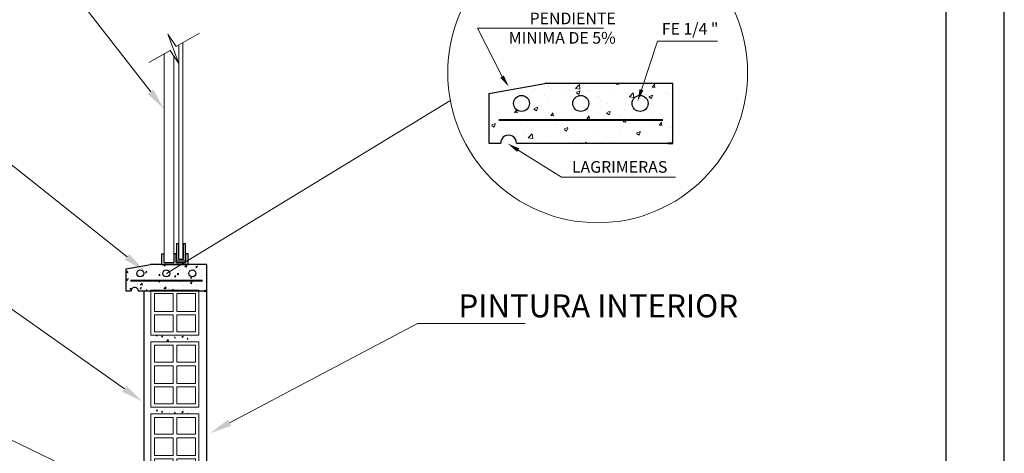
# Model space of a CAD drawing. Units: metres. Extents: x -145 to 6105, y -63 to 5433.
# Drawn here: x 2955 to 2964, y 2598 to 2601 of the extents above; entities that cross this region are included whole.
import ezdxf
from ezdxf import colors
from ezdxf.entities.mleader import LeaderData, LeaderLine
from ezdxf.math import Vec2, Vec3

# ---------------------------------------------------------------- set-up
doc = ezdxf.new("R2010")
doc.units = ezdxf.units.M
for name, color, linetype, lineweight in [('CARPINTERIAS', 251, 'Continuous', 5), ('COTAS', 7, 'Continuous', 5), ('P-0.10', 7, 'Continuous', 9), ('P-0.15', 7, 'Continuous', 15), ('P-0.20', 7, 'Continuous', 20), ('P-0.30', 7, 'Continuous', 30), ('P-0.40', 7, 'Continuous', 40)]:
    doc.layers.add(name, color=color, linetype=linetype, lineweight=lineweight)
doc.layers.add('text', color=7, linetype='Continuous')
doc.styles.add('1', font='arial.ttf', dxfattribs={"height": 0.4})
doc.styles.add('Estilo_Generado_2', font='calibrib.ttf')
doc.styles.get("Standard").update_dxf_attribs({"font": 'arial.ttf'})

# ---------------------------------------------------------------- blocks, each defined once
blk = doc.blocks.new('0c')
at = {"layer": 'P-0.10', "lineweight": -3, "transparency": 33554687}
blk.add_lwpolyline([(0, -20.85000000000036), (16.13000000000056, -20.85000000000036), (16.13000000000056, 0), (0, 0)], close=True, dxfattribs=at)
at = {"layer": 'P-0.10', "lineweight": 30}
blk.add_lwpolyline([(1.200000000000273, -20.35000000000036), (15.63000000000011, -20.35000000000036), (15.63000000000011, -0.5000000000004547), (1.200000000000273, -0.5000000000004547)], close=True, dxfattribs=at)
blk = doc.blocks.new('CCC')
at = {"layer": 'COTAS'}
blk.add_blockref('0c', (0, 0), dxfattribs=at)
blk = doc.blocks.new('ETJQRYK')
at = {"layer": 'P-0.30'}
for points in [[(0.03000000000020009, 0), (-0.03000000000020009, 0)], [(-0.03000000000020009, 0), (-0.03000000000020009, -0.02500000000009095), (-0.02500000000009095, -0.02500000000009095)], [(0.03000000000020009, 0), (0.03000000000020009, -0.02500000000009095), (0.02500000000009095, -0.02500000000009095)], [(-0.00250000000005457, -0.005000000000109139), (-0.02500000000009095, -0.005000000000109139)], [(-0.02500000000009095, -0.005000000000109139), (-0.02500000000009095, -0.02500000000009095)], [(-0.01899999999932334, -0.04814459705085028), (-0.02300000000013824, -0.04814459705085028), (-0.02300000000013824, -0.007664052385280229), (-0.004500000000007276, -0.007664052385280229), (-0.004500000000007276, -0.04814459705085028), (-0.008500000000822183, -0.04814459705085028)], [(-0.01899999999932334, -0.04814459705085028), (-0.01899999999932334, -0.01166405238609514), (-0.008500000000822183, -0.01166405238609514), (-0.008500000000822183, -0.04814459705085028)], [(-0.00250000000005457, -0.005000000000109139), (-0.00250000000005457, -0.02500000000009095), (0.00250000000005457, -0.02500000000009095), (0.00250000000005457, -0.005000000000109139)], [(0.02500000000009095, -0.005000000000109139), (0.00250000000005457, -0.005000000000109139)], [(0.02500000000009095, -0.005000000000109139), (0.02500000000009095, -0.02500000000009095)]]:
    blk.add_lwpolyline(points, dxfattribs=at)
blk = doc.blocks.new('LADRILLO')
at = {"layer": 'P-0.20'}
for points in [[(-0.1500000000000909, -0.05499999999983629), (0, -0.05499999999983629), (0, 0.05500000000029104), (-0.1500000000000909, 0.05500000000029104)], [(-0.1420000000002801, 0.04700000000048021), (-0.1032465944590513, 0.04700000000048021), (-0.1032465944590513, 0.003999999999905413), (-0.1420000000002801, 0.003999999999905413)], [(-0.09524659445924044, 0.04700000000048021), (-0.05475340554039576, 0.04700000000048021), (-0.05475340554039576, 0.003999999999905413), (-0.09524659445924044, 0.003999999999905413)], [(-0.04675340554058494, 0.04700000000048021), (-0.007999999999810825, 0.04700000000048021), (-0.007999999999810825, 0.003999999999905413), (-0.04675340554058494, 0.003999999999905413)], [(-0.1032465944590513, -0.003999999999905413), (-0.1420000000002801, -0.003999999999905413), (-0.1420000000002801, -0.04700000000002547), (-0.1032465944590513, -0.04700000000002547)], [(-0.09524659445924044, -0.003999999999905413), (-0.05475340554039576, -0.003999999999905413), (-0.05475340554039576, -0.04700000000002547), (-0.09524659445924044, -0.04700000000002547)], [(-0.04675340554058494, -0.003999999999905413), (-0.007999999999810825, -0.003999999999905413), (-0.007999999999810825, -0.04700000000002547), (-0.04675340554058494, -0.04700000000002547)]]:
    blk.add_lwpolyline(points, close=True, dxfattribs=at)
blk = doc.blocks.new('DFGHJK')
at = {"layer": 'P-0.20'}
for points in [[(-0.2750000000000909, 0.5162329722952563), (-0.2750000000005457, 0), (0.2750000000000909, 0), (0.2749999999996362, 0.5162329722952563)], [(-0.0200000000008913, 0.4762329722962022), (-0.0200000000008913, 0.2737670277019788), (-0.2350000000014916, 0.2737670277019788), (-0.2350000000014916, 0.4762329722962022)], [(0.2350000000010368, 0.4762329722962022), (0.2350000000010368, 0.2737670277019788), (0.01999999999816282, 0.2737670277019788), (0.01999999999816282, 0.4762329722962022)], [(-0.0200000000008913, 0.2337670277029247), (-0.0200000000008913, 0.03999999999905413), (-0.2350000000014916, 0.03999999999905413), (-0.2350000000014916, 0.2337670277029247)], [(0.2350000000010368, 0.2337670277029247), (0.2350000000010368, 0.03999999999905413), (0.01999999999816282, 0.03999999999905413), (0.01999999999816282, 0.2337670277029247)]]:
    blk.add_lwpolyline(points, close=True, dxfattribs=at)
blk = doc.blocks.new('DETTT')
at = {"layer": 'P-0.10', "linetype": 'Continuous', "lineweight": 9}
h = blk.add_hatch(dxfattribs=at)
h.set_pattern_fill('AR-CONC', scale=0.001)
h.set_pattern_definition([(49.99999999999999, (-2951.614931210618, -2587.169862125532), (0.182184668996004, -0.01593908553890309), [0.01905, -0.20955]), (355, (-2951.614931210618, -2587.169862125532), (-0.03524342142496934, 0.1910568452390352), [0.01524, -0.16764058417]), (100.4514447, (-2951.599749203618, -2587.171190379032), (0.1469412470903533, 0.1751177519121951), [0.0161900088, -0.1780902445999999]), (46.18420000000002, (-2951.614931210618, -2587.119062125532), (0.2710790408921299, -0.04204232793272715), [0.02857499999999998, -0.3143249999999996]), (96.63555760999992, (-2951.592341310618, -2587.122565625532), (0.237404134051503, 0.2474261245977215), [0.02428502314, -0.26713560816]), (351.1841511700001, (-2951.614931210618, -2587.119062125532), (0.237404134064977, 0.2474261245855326), [0.02285996707, -0.25145973192]), (21, (-2951.589531210618, -2587.131762125532), (0.1516143912691325, -0.1022651981870876), [0.01905, -0.20955]), (326.0000000000001, (-2951.589531210618, -2587.131762125532), (0.06180202834764707, 0.1841879661223193), [0.01524, -0.16764]), (71.45144499999999, (-2951.576896678018, -2587.140284225432), (0.2134164192787162, 0.08192276888590524), [0.0161900088, -0.1780899376]), (37.50000000000001, (-2951.614931210618, -2587.169862125532), (0.003088603250591816, 0.0845550388731531), [0, -0.165608, 0, -0.17018, 0, -0.168275]), (7.499999999999999, (-2951.614931210618, -2587.169862125532), (0.06681966251030574, 0.1001805748181195), [0, -0.09702799999999999, 0, -0.161798, 0, -0.06413500000000001]), (327.5, (-2951.671573210618, -2587.169862125532), (0.1355905951668714, -0.005728743992673444), [0, -0.0635, 0, -0.19812, 0, -0.26289]), (317.5, (-2951.696973210618, -2587.169862125532), (0.148129181386018, 0.02542649103333303), [0, -0.08255, 0, -0.131572, 0, -0.18669])])
h.paths.add_polyline_path([(9.11108617482536, 8.016529257805752), (8.467448161035591, 8.016529257805752), (8.186086174825178, 7.966917548291287), (8.186086174825178, 7.71652925780648), (8.245540358133567, 7.71652925780648, -1.008291407186887), (8.32553763094269, 7.71652925780648), (9.11108617482536, 7.71652925780648)])
h.paths.add_polyline_path([(8.688586174825232, 7.916391545113521, -1), (8.608586174825305, 7.916391545113521, -1)], flags=16)
h.paths.add_polyline_path([(8.390154024909535, 7.916391545113521, -1), (8.310154024909608, 7.916391545113521, -1)], flags=16)
h.paths.add_polyline_path([(8.98701832474093, 7.916391545113521, -1), (8.907018324741003, 7.916391545113521, -1)], flags=16)
at = {"layer": 'P-0.10'}
h = blk.add_hatch(dxfattribs=at)
h.set_pattern_fill('AR-CONC', scale=0.0008)
h.set_pattern_definition([(49.99999999999999, (0.4503482358294235, 2.369887279656388), (0.1457477351968032, -0.01275126843112247), [0.01524, -0.16764]), (355, (0.4503482358294235, 2.369887279656388), (-0.02819473713997547, 0.1528454761912281), [0.012192, -0.134112467336]), (100.4514447, (0.4624938414293496, 2.368824676856213), (0.1175529976722826, 0.1400942015297561), [0.01295200704, -0.14247219568]), (46.18420000000002, (0.4503482358294235, 2.4105272796561), (0.2168632327137039, -0.03363386234618172), [0.02285999999999992, -0.2514599999999987]), (96.63555760999992, (0.4684201558292074, 2.407724479656401), (0.1899233072412024, 0.1979408996781772), [0.019428018512, -0.213708486528]), (351.1841511700001, (0.4503482358294235, 2.4105272796561), (0.1899233072519816, 0.1979408996684261), [0.018287973656, -0.201167785536]), (21, (0.4706682358295069, 2.400367279656286), (0.121291513015306, -0.08181215854967008), [0.01524, -0.16764]), (326.0000000000001, (0.4706682358295069, 2.400367279656286), (0.04944162267811766, 0.1473503728978554), [0.012192, -0.134112]), (71.45144499999999, (0.4807758619093505, 2.393549599736281), (0.1707331354229729, 0.0655382151087242), [0.01295200704, -0.14247195008]), (37.50000000000001, (0.4503482358294235, 2.369887279656388), (0.002470882600473453, 0.06764403109852249), [0, -0.1324864, 0, -0.136144, 0, -0.13462]), (7.499999999999999, (0.4503482358294235, 2.369887279656388), (0.0534557300082446, 0.08014445985449561), [0, -0.0776224, 0, -0.1294384, 0, -0.05130800000000001]), (327.5, (0.405034635829324, 2.369887279656388), (0.1084724761334971, -0.004582995194138755), [0, -0.0508, 0, -0.158496, 0, -0.210312]), (317.5, (0.3847146358292406, 2.369887279656388), (0.1185033451088144, 0.02034119282666642), [0, -0.06604, 0, -0.1052576, 0, -0.149352])])
h.paths.add_polyline_path([(8.982184357126116, 7.208231605937074), (8.512184357125406, 7.208231605937074), (8.512184357124427, 7.133231605937077), (8.982184357125137, 7.133231605937077)])
h = blk.add_hatch(dxfattribs=at)
h.set_pattern_fill('AR-CONC', scale=0.0008)
h.set_pattern_definition([(49.99999999999999, (0.4503482358284465, 1.508231606026028), (0.1457477351968032, -0.01275126843112247), [0.01524, -0.16764]), (355, (0.4503482358284465, 1.508231606026028), (-0.02819473713997547, 0.1528454761912281), [0.012192, -0.134112467336]), (100.4514447, (0.4624938414283726, 1.507169003225853), (0.1175529976722826, 0.1400942015297561), [0.01295200704, -0.14247219568]), (46.18420000000002, (0.4503482358284465, 1.54887160602574), (0.2168632327137039, -0.03363386234618172), [0.02285999999999992, -0.2514599999999986]), (96.63555760999992, (0.4684201558282304, 1.546068806026041), (0.1899233072412024, 0.1979408996781772), [0.019428018512, -0.213708486528]), (351.1841511700001, (0.4503482358284465, 1.54887160602574), (0.1899233072519816, 0.1979408996684261), [0.018287973656, -0.201167785536]), (21, (0.4706682358285299, 1.538711606025926), (0.121291513015306, -0.08181215854967008), [0.01524, -0.16764]), (326.0000000000001, (0.4706682358285299, 1.538711606025926), (0.04944162267811766, 0.1473503728978554), [0.012192, -0.134112]), (71.45144499999999, (0.4807758619083735, 1.531893926105921), (0.1707331354229729, 0.0655382151087242), [0.01295200704, -0.14247195008]), (37.50000000000001, (0.4503482358284465, 1.508231606026028), (0.002470882600473453, 0.06764403109852249), [0, -0.1324864, 0, -0.136144, 0, -0.13462]), (7.499999999999999, (0.4503482358284465, 1.508231606026028), (0.0534557300082446, 0.08014445985449561), [0, -0.0776224, 0, -0.1294384, 0, -0.05130800000000001]), (327.5, (0.405034635828347, 1.508231606026028), (0.1084724761334971, -0.004582995194138755), [0, -0.0508, 0, -0.158496, 0, -0.210312]), (317.5, (0.3847146358282636, 1.508231606026028), (0.1185033451088144, 0.02034119282666642), [0, -0.06604, 0, -0.1052576, 0, -0.149352])])
h.paths.add_polyline_path([(8.982184357125139, 6.383231605936897), (8.51218435712443, 6.383231605936897), (8.51218435712443, 6.308231605936625), (8.982184357125139, 6.308231605936625)])
for p, q in [((8.62218435712394, 10.42952334321472), (8.62218435712394, 8.141529257805752)), ((8.734684357125031, 8.141529257805752), (8.734684357125031, 10.40373686610275))]:
    blk.add_line(p, q, dxfattribs=at)
blk.add_lwpolyline([(9.026132915927617, 10.66588979168278), (8.760083746941843, 10.51301762068629), (8.663583592475431, 10.65463395639613), (8.792322253426944, 10.32014663097339), (8.690240184434613, 10.46819270303791), (8.447749648322413, 10.33040944236523)], dxfattribs=at)
at = {"layer": 'P-0.20'}
blk.add_lwpolyline([(8.838931916398094, 10.5583238732479), (8.838931916398094, 8.078305226994354), (8.792936797854152, 8.078305226994354), (8.792936797854152, 10.5318950230701)], dxfattribs=at)
at = {"layer": 'P-0.30', "linetype": 'Continuous'}
blk.add_line((8.186086174825178, 7.966917548291287), (8.467448161035591, 8.016529257805752), dxfattribs=at)
at = {"layer": 'P-0.30'}
for p, q in [((9.11108617482536, 2.186788244252512), (9.11108617482536, 7.983291338019569)), ((9.11108617482536, 7.967125492869336), (9.11108617482536, 7.967125492869336)), ((8.395024866302759, 1.086788244248964), (8.395024866302759, 7.71652925780648))]:
    blk.add_line(p, q, dxfattribs=at)
for points in [[(9.11108617482536, 7.71652925780648), (9.11108617482536, 8.016529257805752), (8.467448161035591, 8.016529257805752)], [(8.186086174825178, 7.966917548291287), (8.186086174825178, 7.71652925780648), (8.245540358133567, 7.71652925780648)], [(8.32553763094269, 7.71652925780648), (9.11108617482536, 7.71652925780648)]]:
    blk.add_lwpolyline(points, dxfattribs=at)
at = {"layer": 'P-0.40'}
blk.add_line((9.061086174826087, 7.831515127390896), (8.23608617482445, 7.831515127390896), dxfattribs=at)
blk.add_lwpolyline([(9.086086174825724, 7.71652925780648), (9.11108617482536, 7.71652925780648)], dxfattribs=at)
at = {"layer": 'P-0.40', "lineweight": 30}
for centre in [(8.350154024909571, 7.916391545113521), (8.648586174825269, 7.916391545113521), (8.947018324740966, 7.916391545113521)]:
    blk.add_circle(centre, 0.04, dxfattribs=at)
blk.add_arc((8.285538994538129, 7.716859539192166), 0.04, 359.5269013877389, 180.4730986122611, dxfattribs=at)
at = {"color": 1, "xscale": 5, "yscale": 5, "zscale": 5}
for name, p, rotation in [('ETJQRYK', (8.747184357125759, 8.016529257805752), 180), ('LADRILLO', (8.747184357123645, 6.383231605936622), 270), ('LADRILLO', (8.747184357123645, 5.55823160593617), 270)]:
    blk.add_blockref(name, p, dxfattribs=dict(at, rotation=rotation))
at = {"layer": 'COTAS', "color": 2}
blk.add_blockref('DFGHJK', (8.74718435712501, 7.208231605937074), dxfattribs=at)
at = {"layer": 'CARPINTERIAS', "color": 7, "lineweight": 5, "insert": (11.99356105885545, 7.676169131977076), "char_height": 0.35, "width": 4.735514578246575, "attachment_point": 1, "style": '1'}
blk.add_mtext('{\\fArial|b1|i0|c0|p34;\\H0.75x;PINTURA INTERIOR}', dxfattribs=at)
at = {"layer": 'P-0.10', "color": 7, "lineweight": 5}
ml = blk.add_multileader_mtext('Standard', dxfattribs=at)
ml.set_content('', color=7)
ml.set_leader_properties()
ml.build(insert=Vec2(0, 0))
ml.multileader.update_dxf_attribs({"text_right_attachment_type": 6, "dogleg_length": 0.36, "arrow_head_size": 0.2499999999998438})
ctx = ml.context
ctx.base_point, ctx.char_height, ctx.arrow_head_size, ctx.landing_gap_size, ctx.plane_origin = Vec3(5.103004476981917, 12.54561622393257), 0.2499999999998438, 0.2499999999998438, 0.1249999999999219, Vec3(8.410871050311568, 13.09008551382629)
ctx.right_attachment, ctx.text_align_type = 6, 2
notes = []
notes.append((ctx, [(0, (1, 1, 0), (6.584230910060894, 12.42061622393265), (-1, 0), 1.231226433079134, [(0, [(8.62218435712394, 9.797125900748597)], 0, [])])]))
ctx.mtext.insert, ctx.mtext.alignment, ctx.mtext.flow_direction = Vec3(5.228004476981838, 12.67061622393249), 3, 5
ml = blk.add_multileader_mtext('Standard', dxfattribs=at)
ml.set_content('', color=7)
ml.set_leader_properties()
ml.build(insert=Vec2(0, 0))
ml.multileader.update_dxf_attribs({"text_right_attachment_type": 6, "dogleg_length": 0.36, "arrow_head_size": 0.2499999999998438})
ctx = ml.context
ctx.base_point, ctx.char_height, ctx.arrow_head_size, ctx.landing_gap_size, ctx.plane_origin = Vec3(5.054538693484999, 9.55474385497076), 0.2499999999998438, 0.2499999999998438, 0.1249999999999219, Vec3(8.362405266814651, 7.479853272284132)
ctx.right_attachment, ctx.text_align_type = 6, 2
notes.append((ctx, [(0, (1, 1, 0), (6.535765126563977, 9.429743854970837), (-1, 0), 1.231226433079134, [(0, [(8.394790638652708, 7.949049466277458)], 0, [])])]))
ctx.mtext.insert, ctx.mtext.alignment, ctx.mtext.flow_direction = Vec3(5.179538693484921, 9.679743854970681), 3, 5
ml = blk.add_multileader_mtext('Standard', dxfattribs=at)
ml.set_content('', color=7)
ml.set_leader_properties()
ml.build(insert=Vec2(0, 0))
ml.multileader.update_dxf_attribs({"text_right_attachment_type": 6, "dogleg_length": 0.36, "arrow_head_size": 0.2499999999998438})
ctx = ml.context
ctx.base_point, ctx.char_height, ctx.arrow_head_size, ctx.landing_gap_size, ctx.plane_origin = Vec3(4.518643889614391, 8.243948332756851), 0.2499999999998438, 0.2499999999998438, 0.1249999999999219, Vec3(7.826510462944043, 7.92883166822044)
ctx.right_attachment, ctx.text_align_type = 6, 2
notes.append((ctx, [(0, (1, 1, 0), (5.999870322693369, 8.11894833275693), (-1, 0), 1.231226433079134, [(0, [(8.37378935280276, 6.449919015397469)], 0, [])])]))
ctx.mtext.insert, ctx.mtext.alignment, ctx.mtext.flow_direction = Vec3(4.643643889614313, 8.368948332756773), 3, 5
ml = blk.add_multileader_mtext('Standard', dxfattribs=at)
ml.set_content('', color=7)
ml.set_leader_properties()
ml.build(insert=Vec2(0, 0))
ml.multileader.update_dxf_attribs({"text_right_attachment_type": 6, "dogleg_length": 0.36, "arrow_head_size": 0.2499999999998438})
ctx = ml.context
ctx.base_point, ctx.char_height, ctx.arrow_head_size, ctx.landing_gap_size, ctx.plane_origin = Vec3(12.75732982031484, 7.344723483652615), 0.2499999999998438, 0.2499999999998438, 0.1249999999999219, Vec3(9.699463246985033, 6.675254193758974)
ctx.right_attachment = 6
notes.append((ctx, [(0, (1, 1, 0), (11.52610338723571, 7.344723483652615), (1, 0), 1.231226433079134, [(0, [(9.152184357126316, 6.089157611558221)], 0, [])])]))
ctx.mtext.insert, ctx.mtext.flow_direction = Vec3(12.88232982031468, 7.469723483652615), 5
ml = blk.add_multileader_mtext('Standard', dxfattribs=at)
ml.set_content('', color=7)
ml.set_leader_properties()
ml.build(insert=Vec2(0, 0))
ml.multileader.update_dxf_attribs({"text_right_attachment_type": 6, "dogleg_length": 0.36, "arrow_head_size": 0.2499999999998438})
ctx = ml.context
ctx.base_point, ctx.char_height, ctx.arrow_head_size, ctx.landing_gap_size, ctx.plane_origin = Vec3(4.518643889614391, 6.552488327719225), 0.2499999999998438, 0.2499999999998438, 0.1249999999999219, Vec3(7.826510462944043, 6.237371663182813)
ctx.right_attachment, ctx.text_align_type = 6, 2
notes.append((ctx, [(0, (1, 1, 0), (5.999870322693369, 6.427488327719303), (-1, 0), 1.231226433079134, [(0, [(8.395024866302759, 5.275253451338173)], 0, [])])]))
ctx.mtext.insert, ctx.mtext.alignment, ctx.mtext.flow_direction = Vec3(4.643643889614313, 6.677488327719146), 3, 5
for ctx, leaders in notes:
    for number, flags, end, landing, length, lines in leaders:
        leader = LeaderData()
        leader.index, (leader.has_last_leader_line, leader.has_dogleg_vector, leader.attachment_direction) = number, flags
        leader.last_leader_point, leader.dogleg_vector, leader.dogleg_length = Vec3(end), Vec3(landing), length
        for number, points, colour, breaks in lines:
            line = LeaderLine()
            line.index, line.vertices, line.color, line.breaks = number, Vec3.list(points), colors.encode_raw_color(colour), breaks
            leader.lines.append(line)
        ctx.leaders.append(leader)

msp = doc.modelspace()

# ---------------------------------------------------------------- hatches: boundary and pattern name
at = {"layer": 'P-0.10', "linetype": 'Continuous', "lineweight": 9}
h = msp.add_hatch(dxfattribs=at)
h.set_pattern_fill('AR-CONC', scale=0.001706977543333323)
h.set_pattern_definition([(49.99999999999999, (-2093.174954544949, -1829.00835792739), (0.3109851387157936, -0.02720766107617649), [0.03251792220049981, -0.3576971442054979]), (355, (-2093.174954544949, -1829.00835792739), (-0.06015972892265518, 0.3261297443231432), [0.02601433776039985, -0.2861587125294698]), (100.4514447, (-2093.149039199937, -1829.010625226286), (0.2508254089726261, 0.2989220699531332), [0.02763598144796888, -0.3039960482189386]), (46.18420000000002, (-2093.174954544949, -1828.921643468188), (0.4627258352712014, -0.07176530965062056), [0.04877688330074967, -0.5365457163082462]), (96.63555760999992, (-2093.136394092943, -1828.927623864011), (0.4052435255204096, 0.4223508383223035), [0.04145398913931012, -0.4559944841538101]), (351.1841511700001, (-2093.174954544949, -1828.921643468188), (0.4052435255434095, 0.4223508383014973), [0.03902145042982928, -0.4292361154400577]), (21, (-2093.131597315348, -1828.943322082989), (0.2588023611425611, -0.1745643967698902), [0.03251792220049981, -0.3576971442054979]), (326.0000000000001, (-2093.131597315348, -1828.943322082989), (0.105494674521883, 0.314404721923038), [0.02601433776039985, -0.2861577153643983]), (71.45144499999999, (-2093.11003045193, -1828.95786911614), (0.3642970350873774, 0.1398403267759262), [0.0276359814479689, -0.3039955241768329]), (37.50000000000001, (-2093.174954544949, -1829.00835792739), (0.005272176389026536, 0.1443335525321486), [0, -0.282689136996345, 0, -0.2904934383244649, 0, -0.287241646104415]), (7.499999999999999, (-2093.174954544949, -1829.00835792739), (0.1140596633582035, 0.1710059914927538), [0, -0.1656246170745457, 0, -0.276185552556245, 0, -0.1094770047416827]), (327.5, (-2093.271641166958, -1829.00835792739), (0.2314501010370493, -0.009778837346999249), [0, -0.108393074001666, 0, -0.3381863908851981, 0, -0.4487473263668974]), (317.5, (-2093.314998396559, -1829.00835792739), (0.2528531861382813, 0.04340244919966559), [0, -0.1409109962021659, 0, -0.2245904493314521, 0, -0.3186756375648982])])
h.paths.add_polyline_path([(2960.71786909471, 2600.916532928213), (2959.619193459135, 2600.916532928213), (2959.138914867126, 2600.831846854186), (2959.138914867126, 2600.404439665215), (2959.240401822891, 2600.404439665215, -1.008291407186887), (2959.376955371104, 2600.404439665215), (2960.71786909471, 2600.404439665215)])
h.paths.add_polyline_path([(2959.996671082652, 2600.745600101407, -1), (2959.860112879185, 2600.745600101407, -1)], flags=16)
h.paths.add_polyline_path([(2959.487254104537, 2600.745600101407, -1), (2959.35069590107, 2600.745600101407, -1)], flags=16)
h.paths.add_polyline_path([(2960.506088060766, 2600.745600101407, -1), (2960.3695298573, 2600.745600101407, -1)], flags=16)
at = {"layer": 'P-0.15', "linetype": 'Continuous', "lineweight": 13}
for points in [[(2959.267133600268, 2600.985594629751), (2959.310331040739, 2600.888305210289), (2959.237915271833, 2600.966325761537)], [(2960.466206063758, 2600.857855091343), (2960.416767496678, 2600.763583790898), (2960.432959232984, 2600.868793475237)], [(2959.381251510217, 2600.329688954604), (2959.301554270825, 2600.400255235757), (2959.399829912781, 2600.359351101473)]]:
    msp.add_hatch(color=256, dxfattribs=at).paths.add_polyline_path(points)

# ---------------------------------------------------------------- linework, layer by layer
at = {"layer": 'P-0.10'}
msp.add_line((2956.368880602667, 2599.286153446219), (2958.804707463947, 2600.767874357309), dxfattribs=at)
msp.add_circle((2960.073105980403, 2601.008880491688), 1.28791188324175, dxfattribs=at)
at = {"layer": 'P-0.15', "linetype": 'Continuous', "lineweight": 13}
for p, q in [((2959.254574796687, 2600.977167818813), (2959.042253689434, 2601.393061097607)), ((2959.042253689434, 2601.393061097607), (2960.124746381932, 2601.393061097607)), ((2960.449582648372, 2600.863324283291), (2960.58641374568, 2601.279217562084)), ((2960.58641374568, 2601.279217562084), (2961.103528847574, 2601.279217562084)), ((2959.390980289871, 2600.344038788085), (2959.762031822657, 2600.111636704288)), ((2959.762031822657, 2600.111636704288), (2960.741652236608, 2600.111636704288))]:
    msp.add_line(p, q, dxfattribs=at)
at = {"layer": 'P-0.30', "linetype": 'Continuous'}
msp.add_line((2959.138914867126, 2600.831846854186), (2959.619193459135, 2600.916532928213), dxfattribs=at)
at = {"layer": 'P-0.30'}
for points in [[(2960.71786909471, 2600.404439665215), (2960.71786909471, 2600.916532928213), (2959.619193459135, 2600.916532928213)], [(2959.138914867126, 2600.831846854186), (2959.138914867126, 2600.404439665215), (2959.240401822891, 2600.404439665215)], [(2959.376955371104, 2600.404439665215), (2960.71786909471, 2600.404439665215)]]:
    msp.add_lwpolyline(points, dxfattribs=at)
at = {"layer": 'P-0.40'}
msp.add_line((2960.632520217544, 2600.600717962396), (2959.224263744292, 2600.600717962396), dxfattribs=at)
msp.add_lwpolyline([(2960.675194656128, 2600.404439665215), (2960.71786909471, 2600.404439665215)], dxfattribs=at)
at = {"layer": 'P-0.40', "lineweight": 30}
for centre in [(2959.418975002803, 2600.745600101407), (2959.418975002803, 2600.745600101407), (2959.928391980918, 2600.745600101407), (2959.928391980918, 2600.745600101407), (2960.437808959033, 2600.745600101407)]:
    msp.add_circle(centre, 0.06827910173333294, dxfattribs=at)
msp.add_arc((2959.308678596998, 2600.405003448123), 0.06827910173333294, 359.526901387738, 180.4730986122612, dxfattribs=at)

# ---------------------------------------------------------------- block references
at = {"layer": 'COTAS'}
msp.add_blockref('CCC', (2947.436399188874, 2609.446542296155), dxfattribs=at)
at = {"layer": 'COTAS', "color": 2, "xscale": 0.75, "yscale": 0.75, "zscale": 0.75}
msp.add_blockref('DETTT', (2949.882440971548, 2593.348859787384), dxfattribs=at)

# ---------------------------------------------------------------- texts
at = {"layer": 'text', "linetype": 'Continuous', "lineweight": 20, "char_height": 0.1, "attachment_point": 3, "style": 'Estilo_Generado_2'}
for s, insert in [('\\A1;PENDIENTE\\P MINIMA DE 5%', (2960.228926940814, 2601.525495710683)), ('\\A1;FE 1/4 "', (2961.110726617675, 2601.435908397359)), ('\\A1;LAGRIMERAS', (2960.671866485064, 2600.250609769331))]:
    msp.add_mtext(s, dxfattribs=dict(at, insert=insert))

doc.saveas('drawing.dxf')
